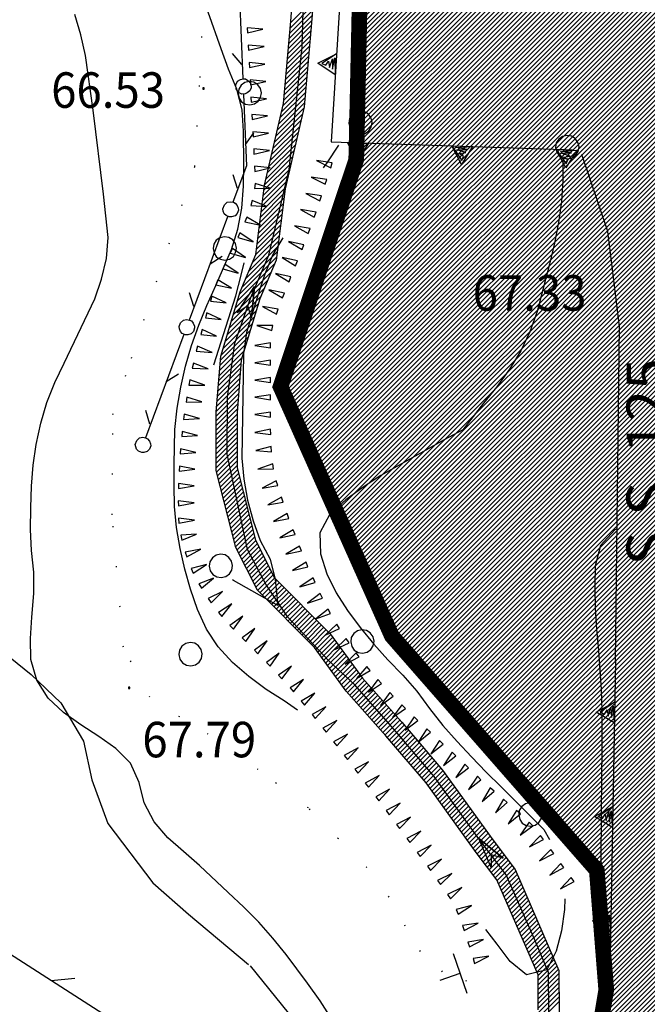
# Model space of a CAD drawing. Extents: x 1553457 to 1555065, y 4509945 to 4511628.
# Drawn here: x 1554593 to 1554653, y 4510734 to 4510828 of the extents above; entities that cross this region are included whole.
import ezdxf

# ---------------------------------------------------------------- set-up
doc = ezdxf.new("R2010")
doc.units = 0
doc.header["$LTSCALE"] = 15
doc.header["$MEASUREMENT"] = 0
for name, pattern in [('DASHDOT', [1, 0.5, -0.25, 0, -0.25]), ('DASHED', [0.75, 0.5, -0.25]), ('DOT', [0.25, 0, -0.25])]:
    doc.linetypes.add(name, pattern=pattern)
doc.layers.get('0').update_dxf_attribs({"linetype": 'CONTINUOUS'})
for name, color, linetype in [('ALBERO', 7, 'CONTINUOUS'), ('CURVA_INTERM', 7, 'CONTINUOUS'), ('DIVIS_COLTU', 7, 'CONTINUOUS'), ('FIUME', 7, 'CONTINUOUS'), ('MURO_A_SECCO', 7, 'CONTINUOUS'), ('MURO_SOSTEG', 7, 'CONTINUOUS'), ('PUNTO_QUOTA', 7, 'CONTINUOUS'), ('QUOTA', 7, 'CONTINUOUS'), ('RETE_METALL', 7, 'CONTINUOUS'), ('SENTIERO', 7, 'CONTINUOUS'), ('SIEPE', 7, 'CONTINUOUS'), ('SOMM_SCARPAT', 7, 'CONTINUOUS'), ('STRADA_ASFALT', 7, 'CONTINUOUS'), ('TOPONOMAS', 7, 'CONTINUOUS'), ('ZONA-B', 11, 'CONTINUOUS'), ('ZONA-IDROGRAFIA', 130, 'CONTINUOUS')]:
    doc.layers.add(name, color=color, linetype=linetype)
doc.styles.add('COMPLEX', font='COMPLEX', dxfattribs={"height": 0.2})

# ---------------------------------------------------------------- blocks, each defined once
blk = doc.blocks.new('ALBERO')
at = {"layer": 'ALBERO', "color": 3, "linetype": 'CONTINUOUS'}
blk.add_lwpolyline([(1.06, 0.53), (0.8, 0.89), (0.44, 1.13), (0, 1.19), (-0.42, 1.09), (-0.78, 0.85), (-1.02, 0.47), (-1.08, 0.05), (-0.98, -0.39), (-0.74, -0.75), (-0.36, -0.97), (0.06, -1.05), (0.5, -0.95), (0.86, -0.69), (1.08, -0.33), (1.16, 0.11)], close=True, dxfattribs=at)
blk = doc.blocks.new('PUNTO')
at = {"layer": 'PUNTO_QUOTA', "color": 2, "linetype": 'CONTINUOUS'}
blk.add_lwpolyline([(-0.06, -0.06), (0.06, -0.06), (0.06, 0.06), (-0.06, 0.06)], close=True, dxfattribs=at)
at = {"layer": 'PUNTO_QUOTA', "color": 1, "linetype": 'CONTINUOUS'}
blk.add_lwpolyline([(0, 0), (0, 0)], dxfattribs=at)
at = {"layer": 'PUNTO_QUOTA', "color": 2, "linetype": 'CONTINUOUS'}
blk.add_lwpolyline([(0, 0), (0, 0)], dxfattribs=at)
blk.add_lwpolyline([(0, 0), (0, 0)], dxfattribs=at)
blk = doc.blocks.new('*X69')
at = {"color": 0}
for p, q in [((1554619.03, 4510827.297), (1554621.213, 4510829.481)), ((1554619.073, 4510827.789), (1554621.252, 4510829.968)), ((1554618.943, 4510826.313), (1554621.137, 4510828.506)), ((1554618.986, 4510826.805), (1554621.175, 4510828.994)), ((1554618.857, 4510825.328), (1554621.058, 4510827.529)), ((1554618.9, 4510825.82), (1554621.099, 4510828.019)), ((1554618.77, 4510824.344), (1554620.971, 4510826.545)), ((1554618.814, 4510824.836), (1554621.014, 4510827.037)), ((1554618.684, 4510823.359), (1554620.885, 4510825.56)), ((1554618.727, 4510823.852), (1554620.928, 4510826.052)), ((1554618.598, 4510822.375), (1554620.799, 4510824.576)), ((1554618.641, 4510822.867), (1554620.842, 4510825.068)), ((1554618.511, 4510821.391), (1554620.712, 4510823.591)), ((1554618.555, 4510821.883), (1554620.755, 4510824.084)), ((1554618.468, 4510820.898), (1554620.669, 4510823.099)), ((1554618.354, 4510819.886), (1554620.583, 4510822.115)), ((1554618.425, 4510820.406), (1554620.626, 4510822.607)), ((1554618.082, 4510818.717), (1554620.496, 4510821.13)), ((1554618.218, 4510819.301), (1554620.539, 4510821.623)), ((1554617.811, 4510817.547), (1554620.41, 4510820.146)), ((1554617.947, 4510818.132), (1554620.453, 4510820.638)), ((1554617.539, 4510816.377), (1554620.213, 4510819.052)), ((1554617.675, 4510816.962), (1554620.349, 4510819.636)), ((1554617.403, 4510815.793), (1554620.078, 4510818.467)), ((1554617.132, 4510814.623), (1554619.806, 4510817.297)), ((1554617.268, 4510815.208), (1554619.942, 4510817.882)), ((1554616.86, 4510813.453), (1554619.534, 4510816.127)), ((1554616.996, 4510814.038), (1554619.67, 4510816.712)), ((1554616.724, 4510812.868), (1554619.399, 4510815.543)), ((1554616.519, 4510811.765), (1554619.127, 4510814.373)), ((1554616.588, 4510812.284), (1554619.263, 4510814.958)), ((1554616.455, 4510811.252), (1554618.991, 4510813.788)), ((1554616.326, 4510810.225), (1554618.719, 4510812.619)), ((1554616.391, 4510810.739), (1554618.855, 4510813.203)), ((1554616.198, 4510809.199), (1554618.502, 4510811.503)), ((1554616.262, 4510809.712), (1554618.584, 4510812.034)), ((1554616.07, 4510808.173), (1554618.373, 4510810.476)), ((1554616.134, 4510808.686), (1554618.438, 4510810.99)), ((1554615.941, 4510807.146), (1554618.245, 4510809.45)), ((1554616.006, 4510807.659), (1554618.309, 4510809.963)), ((1554615.877, 4510806.633), (1554618.181, 4510808.937)), ((1554615.749, 4510805.607), (1554618.052, 4510807.91)), ((1554615.813, 4510806.12), (1554618.117, 4510808.424)), ((1554615.09, 4510804.05), (1554617.924, 4510806.884)), ((1554615.42, 4510804.829), (1554617.988, 4510807.397)), ((1554614.431, 4510802.493), (1554617.796, 4510805.858)), ((1554614.761, 4510803.272), (1554617.86, 4510806.371)), ((1554614.159, 4510801.772), (1554617.732, 4510805.344)), ((1554613.77, 4510800.484), (1554617.208, 4510803.923)), ((1554613.964, 4510801.128), (1554617.538, 4510804.701)), ((1554613.575, 4510799.841), (1554616.879, 4510803.144)), ((1554613.38, 4510799.197), (1554616.549, 4510802.366)), ((1554613.186, 4510798.553), (1554616.22, 4510801.587)), ((1554612.796, 4510797.266), (1554615.792, 4510800.261)), ((1554612.991, 4510797.91), (1554615.986, 4510800.905)), ((1554612.602, 4510796.622), (1554615.597, 4510799.618)), ((1554612.342, 4510795.464), (1554615.208, 4510798.33)), ((1554612.407, 4510795.979), (1554615.402, 4510798.974)), ((1554612.302, 4510794.976), (1554615.013, 4510797.687)), ((1554612.223, 4510793.998), (1554614.624, 4510796.399)), ((1554612.262, 4510794.487), (1554614.818, 4510797.043)), ((1554612.183, 4510793.51), (1554614.429, 4510795.755)), ((1554612.104, 4510792.532), (1554614.287, 4510794.716)), ((1554612.143, 4510793.021), (1554614.327, 4510795.205)), ((1554612.024, 4510791.555), (1554614.208, 4510793.739)), ((1554612.064, 4510792.044), (1554614.248, 4510794.227)), ((1554611.945, 4510790.578), (1554614.129, 4510792.761)), ((1554611.985, 4510791.066), (1554614.169, 4510793.25)), ((1554611.943, 4510790.126), (1554614.089, 4510792.273)), ((1554611.943, 4510789.677), (1554614.05, 4510791.784)), ((1554611.943, 4510789.228), (1554614.01, 4510791.296)), ((1554611.943, 4510788.779), (1554613.97, 4510790.807)), ((1554611.943, 4510788.33), (1554613.943, 4510790.33)), ((1554611.943, 4510787.881), (1554613.943, 4510789.881)), ((1554611.943, 4510787.432), (1554613.943, 4510789.432)), ((1554611.943, 4510786.983), (1554613.943, 4510788.983)), ((1554611.943, 4510786.534), (1554613.943, 4510788.534)), ((1554611.943, 4510786.085), (1554613.943, 4510788.085)), ((1554611.943, 4510785.636), (1554613.943, 4510787.636)), ((1554611.943, 4510785.187), (1554613.943, 4510787.187)), ((1554611.98, 4510784.775), (1554613.943, 4510786.738)), ((1554612.071, 4510784.417), (1554613.943, 4510786.289)), ((1554612.162, 4510784.059), (1554613.943, 4510785.84)), ((1554612.253, 4510783.702), (1554613.943, 4510785.391)), ((1554612.344, 4510783.344), (1554613.989, 4510784.988)), ((1554612.436, 4510782.986), (1554614.08, 4510784.631)), ((1554612.527, 4510782.628), (1554614.172, 4510784.273)), ((1554612.618, 4510782.271), (1554614.263, 4510783.915)), ((1554612.709, 4510781.913), (1554614.354, 4510783.557)), ((1554612.801, 4510781.555), (1554614.445, 4510783.2)), ((1554612.892, 4510781.197), (1554614.537, 4510782.842)), ((1554612.983, 4510780.839), (1554614.628, 4510782.484)), ((1554613.074, 4510780.482), (1554614.719, 4510782.126)), ((1554613.166, 4510780.124), (1554614.81, 4510781.768)), ((1554613.257, 4510779.766), (1554614.901, 4510781.411)), ((1554613.348, 4510779.408), (1554614.993, 4510781.053)), ((1554613.439, 4510779.051), (1554615.084, 4510780.695)), ((1554613.531, 4510778.693), (1554615.175, 4510780.337)), ((1554613.622, 4510778.335), (1554615.266, 4510779.98)), ((1554613.713, 4510777.977), (1554615.358, 4510779.622)), ((1554613.804, 4510777.619), (1554615.449, 4510779.264)), ((1554613.944, 4510777.31), (1554615.54, 4510778.906)), ((1554614.095, 4510777.012), (1554615.631, 4510778.548)), ((1554614.246, 4510776.714), (1554615.734, 4510778.202)), ((1554614.396, 4510776.416), (1554615.885, 4510777.904)), ((1554614.547, 4510776.117), (1554616.036, 4510777.606)), ((1554614.698, 4510775.819), (1554616.187, 4510777.308)), ((1554614.849, 4510775.521), (1554616.337, 4510777.009)), ((1554615, 4510775.223), (1554616.488, 4510776.711)), ((1554615.151, 4510774.925), (1554616.639, 4510776.413)), ((1554615.302, 4510774.627), (1554616.79, 4510776.115)), ((1554615.452, 4510774.328), (1554616.941, 4510775.817)), ((1554615.603, 4510774.03), (1554617.092, 4510775.519)), ((1554615.754, 4510773.732), (1554617.242, 4510775.22)), ((1554615.91, 4510773.439), (1554617.393, 4510774.922)), ((1554616.134, 4510773.214), (1554617.548, 4510774.628)), ((1554616.358, 4510772.989), (1554617.773, 4510774.404)), ((1554616.583, 4510772.765), (1554617.997, 4510774.179)), ((1554616.807, 4510772.54), (1554618.221, 4510773.954)), ((1554617.031, 4510772.315), (1554618.445, 4510773.729)), ((1554617.255, 4510772.09), (1554618.669, 4510773.504)), ((1554617.479, 4510771.865), (1554618.894, 4510773.28)), ((1554617.704, 4510771.64), (1554619.118, 4510773.055)), ((1554617.928, 4510771.416), (1554619.342, 4510772.83)), ((1554618.152, 4510771.191), (1554619.566, 4510772.605)), ((1554618.376, 4510770.966), (1554619.79, 4510772.38)), ((1554618.6, 4510770.741), (1554620.015, 4510772.155)), ((1554618.825, 4510770.516), (1554620.239, 4510771.931)), ((1554619.049, 4510770.292), (1554620.463, 4510771.706)), ((1554619.273, 4510770.067), (1554620.687, 4510771.481)), ((1554619.497, 4510769.842), (1554620.911, 4510771.256)), ((1554619.721, 4510769.617), (1554621.136, 4510771.031)), ((1554619.946, 4510769.392), (1554621.36, 4510770.807)), ((1554620.17, 4510769.167), (1554621.584, 4510770.582)), ((1554620.394, 4510768.943), (1554621.808, 4510770.357)), ((1554620.618, 4510768.718), (1554622.032, 4510770.132)), ((1554620.842, 4510768.493), (1554622.257, 4510769.907)), ((1554621.067, 4510768.268), (1554622.481, 4510769.682)), ((1554621.291, 4510768.043), (1554622.705, 4510769.458)), ((1554621.489, 4510767.793), (1554622.921, 4510769.224)), ((1554621.678, 4510767.533), (1554623.11, 4510768.964)), ((1554621.867, 4510767.272), (1554623.299, 4510768.704)), ((1554622.056, 4510767.012), (1554623.488, 4510768.444)), ((1554622.245, 4510766.752), (1554623.677, 4510768.184)), ((1554622.434, 4510766.492), (1554623.866, 4510767.924)), ((1554622.623, 4510766.232), (1554624.054, 4510767.664)), ((1554622.812, 4510765.972), (1554624.243, 4510767.404)), ((1554623.001, 4510765.712), (1554624.432, 4510767.144)), ((1554623.189, 4510765.452), (1554624.621, 4510766.884)), ((1554623.378, 4510765.192), (1554624.81, 4510766.624)), ((1554623.567, 4510764.932), (1554624.999, 4510766.364)), ((1554623.756, 4510764.672), (1554625.188, 4510766.104)), ((1554623.945, 4510764.412), (1554625.377, 4510765.844)), ((1554624.134, 4510764.152), (1554625.566, 4510765.584)), ((1554624.323, 4510763.892), (1554625.755, 4510765.323)), ((1554624.526, 4510763.645), (1554625.944, 4510765.063)), ((1554624.737, 4510763.408), (1554626.154, 4510764.824)), ((1554624.948, 4510763.17), (1554626.365, 4510764.587)), ((1554625.16, 4510762.932), (1554626.576, 4510764.349)), ((1554625.371, 4510762.694), (1554626.788, 4510764.111)), ((1554625.582, 4510762.457), (1554626.999, 4510763.873)), ((1554625.794, 4510762.219), (1554627.21, 4510763.636)), ((1554626.005, 4510761.981), (1554627.422, 4510763.398)), ((1554626.216, 4510761.744), (1554627.633, 4510763.16)), ((1554626.428, 4510761.506), (1554627.844, 4510762.923)), ((1554626.639, 4510761.268), (1554628.056, 4510762.685)), ((1554626.85, 4510761.03), (1554628.267, 4510762.447)), ((1554627.061, 4510760.793), (1554628.478, 4510762.209)), ((1554627.273, 4510760.555), (1554628.689, 4510761.972)), ((1554627.484, 4510760.317), (1554628.901, 4510761.734)), ((1554627.695, 4510760.08), (1554629.112, 4510761.496)), ((1554627.907, 4510759.842), (1554629.323, 4510761.259)), ((1554628.118, 4510759.604), (1554629.535, 4510761.021)), ((1554628.327, 4510759.364), (1554629.745, 4510760.783)), ((1554628.534, 4510759.122), (1554629.952, 4510760.54)), ((1554628.74, 4510758.88), (1554630.159, 4510760.298)), ((1554628.947, 4510758.638), (1554630.366, 4510760.056)), ((1554629.154, 4510758.395), (1554630.573, 4510759.814)), ((1554629.361, 4510758.153), (1554630.78, 4510759.572)), ((1554629.568, 4510757.911), (1554630.987, 4510759.33)), ((1554629.775, 4510757.669), (1554631.193, 4510759.088)), ((1554629.982, 4510757.427), (1554631.4, 4510758.845)), ((1554630.189, 4510757.185), (1554631.607, 4510758.603)), ((1554630.395, 4510756.943), (1554631.814, 4510758.361)), ((1554630.602, 4510756.7), (1554632.021, 4510758.119)), ((1554630.809, 4510756.458), (1554632.228, 4510757.877)), ((1554631.016, 4510756.216), (1554632.435, 4510757.635)), ((1554631.223, 4510755.974), (1554632.641, 4510757.393)), ((1554631.43, 4510755.732), (1554632.848, 4510757.15)), ((1554631.637, 4510755.49), (1554633.055, 4510756.908)), ((1554631.844, 4510755.248), (1554633.262, 4510756.666)), ((1554632.05, 4510755.005), (1554633.469, 4510756.424)), ((1554632.239, 4510754.745), (1554633.672, 4510756.178)), ((1554632.427, 4510754.484), (1554633.86, 4510755.917)), ((1554632.615, 4510754.223), (1554634.048, 4510755.656)), ((1554632.803, 4510753.962), (1554634.236, 4510755.395)), ((1554632.991, 4510753.701), (1554634.424, 4510755.134)), ((1554633.179, 4510753.44), (1554634.612, 4510754.873)), ((1554633.367, 4510753.179), (1554634.8, 4510754.612)), ((1554633.555, 4510752.918), (1554634.988, 4510754.351)), ((1554633.743, 4510752.657), (1554635.176, 4510754.09)), ((1554633.931, 4510752.396), (1554635.364, 4510753.829)), ((1554634.119, 4510752.135), (1554635.552, 4510753.568)), ((1554634.307, 4510751.874), (1554635.74, 4510753.307)), ((1554634.495, 4510751.613), (1554635.928, 4510753.046)), ((1554634.683, 4510751.352), (1554636.116, 4510752.785)), ((1554634.871, 4510751.091), (1554636.304, 4510752.524)), ((1554635.059, 4510750.83), (1554636.492, 4510752.263)), ((1554635.247, 4510750.569), (1554636.68, 4510752.002)), ((1554635.435, 4510750.308), (1554636.868, 4510751.741)), ((1554635.623, 4510750.047), (1554637.056, 4510751.48)), ((1554635.811, 4510749.786), (1554637.244, 4510751.219)), ((1554635.999, 4510749.525), (1554637.432, 4510750.958)), ((1554636.187, 4510749.264), (1554637.62, 4510750.697)), ((1554636.375, 4510749.003), (1554637.808, 4510750.436)), ((1554636.563, 4510748.742), (1554637.996, 4510750.175)), ((1554636.752, 4510748.481), (1554638.184, 4510749.914)), ((1554636.942, 4510748.223), (1554638.372, 4510749.653)), ((1554637.135, 4510747.967), (1554638.563, 4510749.395)), ((1554637.328, 4510747.71), (1554638.756, 4510749.139)), ((1554637.521, 4510747.454), (1554638.949, 4510748.882)), ((1554637.714, 4510747.198), (1554639.142, 4510748.626)), ((1554637.907, 4510746.942), (1554639.335, 4510748.37)), ((1554638.1, 4510746.686), (1554639.528, 4510748.114)), ((1554638.292, 4510746.43), (1554639.721, 4510747.858)), ((1554638.485, 4510746.174), (1554639.914, 4510747.602)), ((1554638.678, 4510745.918), (1554640.106, 4510747.346)), ((1554638.862, 4510745.653), (1554640.299, 4510747.09)), ((1554638.998, 4510745.339), (1554640.492, 4510746.834)), ((1554639.133, 4510745.026), (1554640.654, 4510746.547)), ((1554639.269, 4510744.712), (1554640.79, 4510746.234)), ((1554639.405, 4510744.399), (1554640.926, 4510745.92)), ((1554639.54, 4510744.086), (1554641.061, 4510745.607)), ((1554639.676, 4510743.772), (1554641.197, 4510745.293)), ((1554639.811, 4510743.459), (1554641.332, 4510744.98)), ((1554639.947, 4510743.145), (1554641.468, 4510744.667)), ((1554640.083, 4510742.832), (1554641.604, 4510744.353)), ((1554640.218, 4510742.519), (1554641.739, 4510744.04)), ((1554640.354, 4510742.205), (1554641.875, 4510743.726)), ((1554640.49, 4510741.892), (1554642.011, 4510743.413)), ((1554640.625, 4510741.579), (1554642.146, 4510743.1)), ((1554640.761, 4510741.265), (1554642.282, 4510742.786)), ((1554640.896, 4510740.952), (1554642.417, 4510742.473)), ((1554641.032, 4510740.638), (1554642.553, 4510742.159)), ((1554641.168, 4510740.325), (1554642.689, 4510741.846)), ((1554641.303, 4510740.012), (1554642.824, 4510741.533)), ((1554641.439, 4510739.698), (1554642.96, 4510741.219)), ((1554641.574, 4510739.385), (1554643.095, 4510740.906)), ((1554641.71, 4510739.071), (1554643.231, 4510740.592)), ((1554641.846, 4510738.758), (1554643.367, 4510740.279)), ((1554641.981, 4510738.445), (1554643.502, 4510739.966)), ((1554642.117, 4510738.131), (1554643.638, 4510739.652)), ((1554642.253, 4510737.818), (1554643.774, 4510739.339)), ((1554642.388, 4510737.504), (1554643.909, 4510739.025)), ((1554642.524, 4510737.191), (1554644.045, 4510738.712)), ((1554642.659, 4510736.878), (1554644.18, 4510738.399)), ((1554642.772, 4510736.541), (1554644.316, 4510738.085)), ((1554642.775, 4510736.095), (1554644.452, 4510737.772)), ((1554642.779, 4510735.65), (1554644.587, 4510737.458)), ((1554642.782, 4510735.204), (1554644.723, 4510737.145)), ((1554642.785, 4510734.758), (1554644.771, 4510736.744)), ((1554642.788, 4510734.312), (1554644.774, 4510736.298)), ((1554642.695, 4510732.872), (1554644.784, 4510734.961)), ((1554642.792, 4510733.867), (1554644.777, 4510735.852)), ((1554642.795, 4510733.421), (1554644.78, 4510735.406)), ((1554642.367, 4510731.646), (1554644.79, 4510734.069)), ((1554642.531, 4510732.259), (1554644.787, 4510734.515))]:
    blk.add_line(p, q, dxfattribs=at)

msp = doc.modelspace()

# ---------------------------------------------------------------- hatches: boundary and pattern name
at = {"layer": 'ZONA-B'}
h = msp.add_hatch(dxfattribs=at)
h.set_pattern_fill('ANSI31', color=256, scale=2.5, style=0)
h.set_pattern_definition([(45, (0, 0), (-0.22097086912, 0.22097086912), [])])
h.paths.add_polyline_path([(1554492.01, 4510628.671), (1554464.16, 4510628.737), (1554451.694, 4510570.059), (1554550.259, 4510511.231), (1554512.872, 4510123.679), (1554543.093, 4509997.354), (1554613.479, 4510017.817), (1554630.458, 4509965.323), (1554674.552, 4509980.634), (1554638.483, 4510127.882), (1554682.756, 4510437.085), (1554719.452, 4510675.408), (1554703.182, 4511006.787), (1554647.741, 4511015.558), (1554648.354, 4511104.634), (1554651.206, 4511144.525), (1554668.05, 4511201.754), (1554664.152, 4511234.864), (1554654.058, 4511251.85), (1554588.462, 4511220.507), (1554578.005, 4511211.959), (1554571.35, 4511192.963), (1554570.399, 4511167.319), (1554573.251, 4511146.424), (1554578.955, 4511132.178), (1554584.659, 4511112.232), (1554582.758, 4511083.739), (1554582.76, 4511067.116), (1554599.328, 4511020.373), (1554612.229, 4510969.765), (1554618.962, 4510945.568), (1554616.403, 4510908.053), (1554626.641, 4510873.947), (1554625.361, 4510814.689), (1554618.109, 4510792.947), (1554628.774, 4510769.073), (1554648.402, 4510746.64), (1554649.305, 4510735.17), (1554645.672, 4510713.394), (1554602.341, 4510692.953), (1554569.494, 4510657.995), (1554543.799, 4510643.015), (1554518.81, 4510627.697)])

# ---------------------------------------------------------------- linework, layer by layer
at = {"layer": 'CURVA_INTERM', "color": 1, "linetype": 'CONTINUOUS'}
for points in [[(1554618.64, 4510738.56), (1554617.36, 4510740.14), (1554616.03, 4510741.65), (1554614.58, 4510743.11), (1554613.08, 4510744.5), (1554610.36, 4510747.1), (1554608.8, 4510748.42), (1554607.3, 4510749.75), (1554605.99, 4510751.27), (1554605.05, 4510753.1), (1554604.57, 4510755.05), (1554603.75, 4510756.88), (1554602.32, 4510758.28), (1554600.69, 4510759.46), (1554598.97, 4510760.56), (1554597.32, 4510761.75), (1554595.86, 4510763.13), (1554594.77, 4510764.85), (1554594.2, 4510766.83), (1554594.16, 4510768.84), (1554594.3, 4510770.87), (1554594.49, 4510773.15), (1554594.49, 4510775.19), (1554594.25, 4510777.25), (1554594.16, 4510779.28), (1554594.18, 4510781.35), (1554594.27, 4510783.43), (1554594.42, 4510785.43), (1554594.7, 4510787.42), (1554595.16, 4510789.45), (1554595.73, 4510791.44), (1554596.48, 4510793.34), (1554597.4, 4510795.19), (1554600.31, 4510801.35), (1554600.95, 4510803.25), (1554601.43, 4510805.23), (1554601.59, 4510807.24), (1554601.39, 4510809.32), (1554601.14, 4510811.4), (1554600.16, 4510819.44), (1554599.42, 4510824.66), (1554598.98, 4510826.64), (1554598.41, 4510828.61)], [(1554619.74, 4510761.96), (1554618.45, 4510762.85), (1554616.73, 4510763.96), (1554615.06, 4510765.18), (1554613.5, 4510766.54), (1554612.14, 4510768.04), (1554611.01, 4510769.74), (1554610.17, 4510771.62), (1554609.49, 4510773.55), (1554608.94, 4510775.48), (1554608.49, 4510777.46), (1554608.16, 4510779.45), (1554607.96, 4510781.46), (1554607.91, 4510783.48), (1554607.91, 4510785.5), (1554607.99, 4510788.85), (1554608.2, 4510790.9), (1554608.55, 4510792.91), (1554609, 4510794.91), (1554609.59, 4510796.89), (1554610.29, 4510798.85), (1554611.04, 4510800.73), (1554611.91, 4510802.63), (1554613.41, 4510806.09), (1554614.01, 4510808.03), (1554614.4, 4510810.06), (1554614.57, 4510812.14), (1554614.59, 4510814.2), (1554614.56, 4510817.42), (1554614.43, 4510819.46), (1554613.91, 4510821.43), (1554613.14, 4510823.35), (1554612.42, 4510825.3), (1554611.18, 4510828.82)], [(1554623.66, 4510816.08), (1554622.53, 4510814.38), (1554622.19, 4510813.92)], [(1554645.14, 4510814.77), (1554645.16, 4510812.71), (1554645.02, 4510810.7), (1554644.73, 4510808.68), (1554644.34, 4510806.68), (1554643.86, 4510804.68), (1554642.69, 4510800.14), (1554642, 4510798.21), (1554641.11, 4510796.38), (1554640.05, 4510794.62), (1554638.84, 4510792.94), (1554637.55, 4510791.36), (1554635.56, 4510788.81), (1554633.78, 4510787.85), (1554627.73, 4510784.43), (1554626.02, 4510783.33), (1554624.36, 4510782.11), (1554622.84, 4510780.74), (1554621.86, 4510778.95), (1554621.93, 4510776.93), (1554622.53, 4510775.02), (1554623.43, 4510773.22), (1554624.52, 4510771.5), (1554625.75, 4510769.89), (1554627.05, 4510768.3), (1554628.39, 4510766.79), (1554629.82, 4510765.31), (1554631.17, 4510763.79), (1554632.37, 4510762.12), (1554633.66, 4510760.5), (1554635.02, 4510758.96), (1554636.39, 4510757.5), (1554637.8, 4510756.04), (1554639.25, 4510754.64), (1554643.32, 4510750.53), (1554643.86, 4510749.59)], [(1554618.32, 4510807.21), (1554617.37, 4510805.6), (1554616.59, 4510803.72), (1554615.96, 4510801.8), (1554614.84, 4510798.13), (1554614.57, 4510796.13), (1554614.52, 4510794.11), (1554614.39, 4510786.09), (1554614.59, 4510784.08), (1554614.95, 4510782.07), (1554615.48, 4510780.09), (1554616.17, 4510778.21), (1554617.11, 4510776.43), (1554617.59, 4510774.48), (1554617.86, 4510771.99), (1554613.61, 4510774.39), (1554613.51, 4510774.46)], [(1554611.71, 4510795.05), (1554613.82, 4510801.65), (1554614.35, 4510803.62), (1554614.61, 4510804.82)], [(1554650.35, 4510779.38), (1554650.14, 4510779.25), (1554648.77, 4510777.75), (1554648.25, 4510775.8), (1554648.22, 4510773.77), (1554648.24, 4510771.75), (1554648.36, 4510769.71), (1554648.55, 4510767.68), (1554648.82, 4510763.96), (1554648.89, 4510761.89), (1554648.89, 4510759.83), (1554648.89, 4510757.82), (1554648.86, 4510755.81), (1554648.8, 4510747.72), (1554648.88, 4510745.72), (1554649.16, 4510737.72), (1554649.14, 4510735.66), (1554648.98, 4510733.66), (1554648.7, 4510731.63), (1554648.37, 4510729.59), (1554647.47, 4510724.62), (1554646.84, 4510722.7), (1554645.84, 4510720.91), (1554645.15, 4510719.87)], [(1554645.33, 4510743.9), (1554645.32, 4510742.86), (1554645.02, 4510740.84), (1554644.51, 4510738.89), (1554643.61, 4510737.09), (1554641.66, 4510736.62), (1554640.11, 4510737.91), (1554638.86, 4510739.57), (1554637.78, 4510740.97)], [(1554623.01, 4510732.38), (1554621.89, 4510734.13), (1554620.68, 4510735.82), (1554618.64, 4510738.56)]]:
    msp.add_lwpolyline(points, dxfattribs=at)
at = {"layer": 'DIVIS_COLTU', "linetype": 'DOT'}
msp.add_lwpolyline([(1554635.95, 4510736.02), (1554633.63, 4510736.92), (1554631.5, 4510738.85), (1554630.05, 4510741.28), (1554628.5, 4510744.06), (1554626.38, 4510746.89), (1554623.64, 4510749.68), (1554620.78, 4510752.6), (1554615.98, 4510756.27), (1554613.77, 4510757.91), (1554611.19, 4510759.66), (1554608.46, 4510761.32), (1554605.59, 4510763.2), (1554603.06, 4510767.99), (1554601.98, 4510780.68), (1554602.06, 4510790.3), (1554603.82, 4510795.67), (1554609.9, 4510814.02), (1554610.4, 4510822.55), (1554610.73, 4510830.41), (1554608.46, 4510853.14), (1554605.16, 4510859.38), (1554602.95, 4510863.58), (1554600.88, 4510872.24)], dxfattribs=at)
at = {"layer": 'FIUME', "color": 5, "linetype": 'CONTINUOUS'}
for points in [[(1554643.8, 4510733.12), (1554643.77, 4510736.83), (1554642.43, 4510740.04), (1554639.71, 4510746.21), (1554637.02, 4510749.78), (1554632.84, 4510755.62), (1554628.96, 4510760.16), (1554625.18, 4510764.42), (1554622.74, 4510766.7), (1554618.81, 4510770.87), (1554616.71, 4510774.05), (1554614.96, 4510777.36), (1554613.01, 4510786.49), (1554613.02, 4510791.94), (1554613.73, 4510797.13), (1554615.25, 4510801.5), (1554617, 4510805.54), (1554618.94, 4510813.75), (1554620.19, 4510825.47), (1554620.45, 4510834.8)], [(1554615.34, 4510799.55), (1554615.61, 4510802.53), (1554615.34, 4510799.55), (1554614.98, 4510800.68), (1554613.96, 4510800.03), (1554615.61, 4510802.53)], [(1554639.44, 4510747.78), (1554637.11, 4510749.66), (1554639.44, 4510747.78), (1554638.29, 4510748.11), (1554638.27, 4510746.91), (1554637.11, 4510749.66)]]:
    msp.add_lwpolyline(points, dxfattribs=at)
at = {"layer": 'MURO_A_SECCO', "linetype": 'CONTINUOUS'}
for p, q in [((1554634.66, 4510738.66), (1554635.95, 4510734.87)), ((1554633.41, 4510736.12), (1554635.31, 4510736.77))]:
    msp.add_line(p, q, dxfattribs=at)
at = {"layer": 'MURO_SOSTEG', "linetype": 'CONTINUOUS'}
for points in [[(1554623.71, 4510828.82), (1554622.96, 4510816.4), (1554646.19, 4510815.62)], [(1554650.18, 4510766.74), (1554649.64, 4510736.65), (1554649.04, 4510729.43), (1554647.07, 4510717.32)]]:
    msp.add_lwpolyline(points, dxfattribs=at)
for points in [[(1554623.35, 4510822.83), (1554621.67, 4510823.93), (1554623.47, 4510824.83), (1554622.05, 4510823.91), (1554622.44, 4510823.73), (1554622.71, 4510824.13), (1554622.79, 4510823.51), (1554623.08, 4510824.35), (1554623.1, 4510823.35), (1554623.31, 4510824.44)], [(1554626.52, 4510816.28), (1554625.46, 4510814.58), (1554624.52, 4510816.35), (1554625.47, 4510814.95), (1554625.64, 4510815.35), (1554625.23, 4510815.6), (1554625.86, 4510815.7), (1554625, 4510815.97), (1554626.01, 4510816.02), (1554624.91, 4510816.19)], [(1554636.51, 4510815.95), (1554635.45, 4510814.24), (1554634.51, 4510816.01), (1554635.46, 4510814.62), (1554635.64, 4510815.01), (1554635.23, 4510815.27), (1554635.85, 4510815.37), (1554635, 4510815.64), (1554636, 4510815.68), (1554634.91, 4510815.86)], [(1554646.5, 4510815.61), (1554645.45, 4510813.9), (1554644.51, 4510815.68), (1554645.46, 4510814.28), (1554645.63, 4510814.68), (1554645.22, 4510814.93), (1554645.84, 4510815.03), (1554644.99, 4510815.3), (1554645.99, 4510815.35), (1554644.9, 4510815.52)], [(1554650.07, 4510760.74), (1554648.35, 4510761.77), (1554650.11, 4510762.74), (1554648.73, 4510761.77), (1554649.13, 4510761.6), (1554649.38, 4510762.01), (1554649.48, 4510761.39), (1554649.74, 4510762.25), (1554649.8, 4510761.25), (1554649.96, 4510762.34)], [(1554649.89, 4510750.74), (1554648.17, 4510751.77), (1554649.93, 4510752.74), (1554648.55, 4510751.77), (1554648.95, 4510751.6), (1554649.2, 4510752.02), (1554649.3, 4510751.39), (1554649.56, 4510752.25), (1554649.62, 4510751.25), (1554649.78, 4510752.34)], [(1554649.71, 4510740.74), (1554647.99, 4510741.78), (1554649.75, 4510742.74), (1554648.37, 4510741.77), (1554648.77, 4510741.6), (1554649.02, 4510742.02), (1554649.13, 4510741.39), (1554649.38, 4510742.25), (1554649.44, 4510741.25), (1554649.6, 4510742.35)]]:
    msp.add_lwpolyline(points, close=True, dxfattribs=at)
at = {"layer": 'RETE_METALL', "color": 3, "linetype": 'CONTINUOUS'}
msp.add_line((1554598.4, 4510736.26), (1554596.13, 4510736.05), dxfattribs=at)
msp.add_lwpolyline([(1554628.09, 4510715.5), (1554581.75, 4510745.3), (1554543.33, 4510767.22), (1554492.92, 4510795.66)], dxfattribs=at)
at = {"layer": 'SENTIERO', "color": 50, "linetype": 'DASHDOT'}
msp.add_lwpolyline([(1554591.54, 4510767.57), (1554594.24, 4510765.37), (1554597.08, 4510762.68), (1554599.25, 4510758.99), (1554600.04, 4510755.3), (1554601.57, 4510751.11), (1554605.89, 4510745.43), (1554609.28, 4510742.43), (1554615.19, 4510737.49), (1554618.83, 4510732.97)], dxfattribs=at)
at = {"layer": 'SIEPE', "color": 3, "linetype": 'CONTINUOUS'}
for p, q in [((1554614.06, 4510832.97), (1554614.5, 4510822.42)), ((1554613.47, 4510824.86), (1554614.36, 4510823.82)), ((1554614.75, 4510816.15), (1554615.55, 4510817.26)), ((1554613.55, 4510813.26), (1554613.96, 4510811.96)), ((1554613.03, 4510809.23), (1554609.35, 4510799.33)), ((1554611.36, 4510804.73), (1554612.52, 4510805.45)), ((1554609.36, 4510801.98), (1554609.77, 4510800.67)), ((1554608.84, 4510797.95), (1554605.16, 4510788.05)), ((1554607.16, 4510793.45), (1554608.33, 4510794.17)), ((1554605.16, 4510790.69), (1554605.57, 4510789.39))]:
    msp.add_line(p, q, dxfattribs=at)
for points in [[(1554614.54, 4510822.42), (1554614.74, 4510822.43), (1554614.98, 4510822.28), (1554615.19, 4510822.09), (1554615.28, 4510821.93), (1554615.29, 4510821.57), (1554615.18, 4510821.29), (1554614.91, 4510821.08), (1554614.71, 4510820.99), (1554614.4, 4510820.98), (1554614.15, 4510821.09), (1554613.98, 4510821.28), (1554613.85, 4510821.47), (1554613.84, 4510821.87), (1554613.98, 4510822.2), (1554614.26, 4510822.37), (1554614.54, 4510822.42)], [(1554614.56, 4510820.94), (1554614.84, 4510814.09), (1554613.55, 4510810.62)], [(1554613.59, 4510810.61), (1554613.77, 4510810.54), (1554613.94, 4510810.3), (1554614.06, 4510810.05), (1554614.08, 4510809.87), (1554613.96, 4510809.53), (1554613.75, 4510809.31), (1554613.41, 4510809.22), (1554613.2, 4510809.21), (1554612.9, 4510809.33), (1554612.71, 4510809.52), (1554612.63, 4510809.77), (1554612.59, 4510809.99), (1554612.73, 4510810.37), (1554612.99, 4510810.61), (1554613.31, 4510810.67), (1554613.59, 4510810.61)], [(1554609.39, 4510799.32), (1554609.58, 4510799.25), (1554609.75, 4510799.02), (1554609.87, 4510798.76), (1554609.88, 4510798.58), (1554609.76, 4510798.25), (1554609.55, 4510798.02), (1554609.22, 4510797.93), (1554609, 4510797.93), (1554608.7, 4510798.04), (1554608.52, 4510798.24), (1554608.44, 4510798.48), (1554608.4, 4510798.71), (1554608.53, 4510799.08), (1554608.8, 4510799.33), (1554609.11, 4510799.38), (1554609.39, 4510799.32)], [(1554605.19, 4510788.04), (1554605.38, 4510787.97), (1554605.55, 4510787.73), (1554605.67, 4510787.48), (1554605.69, 4510787.3), (1554605.56, 4510786.96), (1554605.35, 4510786.74), (1554605.02, 4510786.65), (1554604.81, 4510786.64), (1554604.51, 4510786.76), (1554604.32, 4510786.95), (1554604.24, 4510787.2), (1554604.2, 4510787.42), (1554604.34, 4510787.8), (1554604.6, 4510788.04), (1554604.92, 4510788.1), (1554605.19, 4510788.04)]]:
    msp.add_lwpolyline(points, dxfattribs=at)
at = {"layer": 'SOMM_SCARPAT', "color": 1, "linetype": 'CONTINUOUS'}
for points in [[(1554614.94, 4510826.83), (1554616.41, 4510827.19), (1554614.9, 4510827.32), (1554614.94, 4510826.83)], [(1554615.05, 4510825.17), (1554616.53, 4510825.54), (1554615.02, 4510825.66), (1554615.05, 4510825.17)], [(1554615.13, 4510823.52), (1554616.62, 4510823.85), (1554615.11, 4510824.01), (1554615.13, 4510823.52)], [(1554615.22, 4510821.86), (1554616.7, 4510822.19), (1554615.19, 4510822.35), (1554615.22, 4510821.86)], [(1554615.3, 4510820.2), (1554616.78, 4510820.53), (1554615.27, 4510820.69), (1554615.3, 4510820.2)], [(1554615.39, 4510818.54), (1554616.87, 4510818.88), (1554615.36, 4510819.03), (1554615.39, 4510818.54)], [(1554615.48, 4510816.89), (1554616.96, 4510817.23), (1554615.45, 4510817.37), (1554615.48, 4510816.89)], [(1554615.56, 4510815.23), (1554617.05, 4510815.56), (1554615.54, 4510815.72), (1554615.56, 4510815.23)], [(1554623.07, 4510814.38), (1554621.57, 4510814.6), (1554622.92, 4510813.91), (1554623.07, 4510814.38)], [(1554615.64, 4510813.57), (1554617.13, 4510813.9), (1554615.62, 4510814.06), (1554615.64, 4510813.57)], [(1554615.6, 4510811.92), (1554617.12, 4510811.96), (1554615.67, 4510812.4), (1554615.6, 4510811.92)], [(1554622.55, 4510812.8), (1554621.04, 4510813.03), (1554622.4, 4510812.34), (1554622.55, 4510812.8)], [(1554622.03, 4510811.23), (1554620.52, 4510811.45), (1554621.88, 4510810.76), (1554622.03, 4510811.23)], [(1554615.27, 4510810.3), (1554616.79, 4510810.2), (1554615.39, 4510810.77), (1554615.27, 4510810.3)], [(1554621.51, 4510809.65), (1554620.01, 4510809.92), (1554621.34, 4510809.19), (1554621.51, 4510809.65)], [(1554614.7, 4510808.74), (1554616.2, 4510808.43), (1554614.89, 4510809.2), (1554614.7, 4510808.74)], [(1554614.01, 4510807.24), (1554615.48, 4510806.82), (1554614.22, 4510807.68), (1554614.01, 4510807.24)], [(1554620.94, 4510808.09), (1554619.44, 4510808.36), (1554620.77, 4510807.63), (1554620.94, 4510808.09)], [(1554620.35, 4510806.54), (1554618.86, 4510806.85), (1554620.17, 4510806.08), (1554620.35, 4510806.54)], [(1554613.29, 4510805.74), (1554614.76, 4510805.32), (1554613.51, 4510806.18), (1554613.29, 4510805.74)], [(1554619.74, 4510805), (1554618.25, 4510805.32), (1554619.55, 4510804.54), (1554619.74, 4510805)], [(1554612.58, 4510804.24), (1554614.04, 4510803.83), (1554612.79, 4510804.68), (1554612.58, 4510804.24)], [(1554619.11, 4510803.46), (1554617.62, 4510803.78), (1554618.93, 4510803), (1554619.11, 4510803.46)], [(1554611.92, 4510802.72), (1554613.41, 4510802.4), (1554612.1, 4510803.17), (1554611.92, 4510802.72)], [(1554618.49, 4510801.92), (1554617, 4510802.24), (1554618.31, 4510801.46), (1554618.49, 4510801.92)], [(1554611.39, 4510801.14), (1554612.9, 4510800.97), (1554611.53, 4510801.61), (1554611.39, 4510801.14)], [(1554610.92, 4510799.55), (1554612.43, 4510799.37), (1554611.06, 4510800.02), (1554610.92, 4510799.55)], [(1554617.89, 4510800.37), (1554616.39, 4510800.64), (1554617.72, 4510799.91), (1554617.89, 4510800.37)], [(1554610.47, 4510797.95), (1554611.98, 4510797.79), (1554610.6, 4510798.42), (1554610.47, 4510797.95)], [(1554617.37, 4510798.8), (1554615.85, 4510798.82), (1554617.28, 4510798.32), (1554617.37, 4510798.8)], [(1554610.03, 4510796.35), (1554611.55, 4510796.23), (1554610.15, 4510796.82), (1554610.03, 4510796.35)], [(1554617.14, 4510797.16), (1554615.64, 4510796.89), (1554617.14, 4510796.67), (1554617.14, 4510797.16)], [(1554617.15, 4510795.5), (1554615.65, 4510795.23), (1554617.15, 4510795.01), (1554617.15, 4510795.5)], [(1554609.65, 4510794.73), (1554611.17, 4510794.66), (1554609.76, 4510795.21), (1554609.65, 4510794.73)], [(1554609.33, 4510793.1), (1554610.85, 4510793.08), (1554609.42, 4510793.59), (1554609.33, 4510793.1)], [(1554617.16, 4510793.84), (1554615.66, 4510793.57), (1554617.16, 4510793.35), (1554617.16, 4510793.84)], [(1554609.06, 4510791.47), (1554610.58, 4510791.5), (1554609.13, 4510791.95), (1554609.06, 4510791.47)], [(1554617.15, 4510792.18), (1554615.65, 4510791.93), (1554617.15, 4510791.69), (1554617.15, 4510792.18)], [(1554608.83, 4510789.82), (1554610.35, 4510789.9), (1554608.89, 4510790.31), (1554608.83, 4510789.82)], [(1554617.14, 4510790.52), (1554615.64, 4510790.27), (1554617.14, 4510790.03), (1554617.14, 4510790.52)], [(1554617.15, 4510788.87), (1554615.66, 4510788.56), (1554617.17, 4510788.38), (1554617.15, 4510788.87)], [(1554608.64, 4510788.17), (1554610.16, 4510788.29), (1554608.69, 4510788.66), (1554608.64, 4510788.17)], [(1554608.49, 4510786.52), (1554610.01, 4510786.64), (1554608.53, 4510787), (1554608.49, 4510786.52)], [(1554617.22, 4510787.21), (1554615.74, 4510786.84), (1554617.25, 4510786.72), (1554617.22, 4510787.21)], [(1554608.39, 4510784.86), (1554609.9, 4510785.04), (1554608.42, 4510785.35), (1554608.39, 4510784.86)], [(1554617.36, 4510785.56), (1554615.92, 4510785.06), (1554617.44, 4510785.07), (1554617.36, 4510785.56)], [(1554608.33, 4510783.2), (1554609.84, 4510783.44), (1554608.34, 4510783.69), (1554608.33, 4510783.2)], [(1554617.69, 4510783.94), (1554616.34, 4510783.24), (1554617.84, 4510783.47), (1554617.69, 4510783.94)], [(1554618.21, 4510782.36), (1554616.88, 4510781.62), (1554618.37, 4510781.9), (1554618.21, 4510782.36)], [(1554608.33, 4510781.54), (1554609.83, 4510781.83), (1554608.32, 4510782.03), (1554608.33, 4510781.54)], [(1554608.36, 4510779.88), (1554609.86, 4510780.17), (1554608.35, 4510780.37), (1554608.36, 4510779.88)], [(1554618.76, 4510780.79), (1554617.43, 4510780.05), (1554618.92, 4510780.33), (1554618.76, 4510780.79)], [(1554608.65, 4510778.24), (1554610.06, 4510778.82), (1554608.55, 4510778.72), (1554608.65, 4510778.24)], [(1554619.33, 4510779.24), (1554618.03, 4510778.46), (1554619.51, 4510778.78), (1554619.33, 4510779.24)], [(1554609.13, 4510776.65), (1554610.47, 4510777.38), (1554608.97, 4510777.11), (1554609.13, 4510776.65)], [(1554619.93, 4510777.69), (1554618.62, 4510776.91), (1554620.11, 4510777.23), (1554619.93, 4510777.69)], [(1554609.74, 4510775.1), (1554611.02, 4510775.92), (1554609.55, 4510775.55), (1554609.74, 4510775.1)], [(1554620.55, 4510776.15), (1554619.27, 4510775.33), (1554620.74, 4510775.7), (1554620.55, 4510776.15)], [(1554610.53, 4510773.64), (1554611.7, 4510774.62), (1554610.29, 4510774.06), (1554610.53, 4510773.64)], [(1554621.22, 4510774.63), (1554619.96, 4510773.78), (1554621.42, 4510774.18), (1554621.22, 4510774.63)], [(1554611.45, 4510772.26), (1554612.54, 4510773.32), (1554611.17, 4510772.66), (1554611.45, 4510772.26)], [(1554621.92, 4510773.13), (1554620.69, 4510772.23), (1554622.14, 4510772.69), (1554621.92, 4510773.13)], [(1554612.49, 4510770.95), (1554613.44, 4510772.14), (1554612.16, 4510771.32), (1554612.49, 4510770.95)], [(1554613.61, 4510769.73), (1554614.49, 4510770.97), (1554613.26, 4510770.08), (1554613.61, 4510769.73)], [(1554622.67, 4510771.65), (1554621.48, 4510770.7), (1554622.9, 4510771.22), (1554622.67, 4510771.65)], [(1554623.49, 4510770.21), (1554622.38, 4510769.16), (1554623.76, 4510769.8), (1554623.49, 4510770.21)], [(1554614.77, 4510768.55), (1554615.66, 4510769.79), (1554614.43, 4510768.9), (1554614.77, 4510768.55)], [(1554615.94, 4510767.37), (1554616.83, 4510768.61), (1554615.6, 4510767.72), (1554615.94, 4510767.37)], [(1554624.4, 4510768.82), (1554623.3, 4510767.78), (1554624.67, 4510768.41), (1554624.4, 4510768.82)], [(1554617.11, 4510766.19), (1554617.99, 4510767.43), (1554616.77, 4510766.54), (1554617.11, 4510766.19)], [(1554625.36, 4510767.47), (1554624.31, 4510766.37), (1554625.65, 4510767.07), (1554625.36, 4510767.47)], [(1554618.24, 4510764.98), (1554619.16, 4510766.19), (1554617.91, 4510765.33), (1554618.24, 4510764.98)], [(1554626.37, 4510766.16), (1554625.4, 4510764.99), (1554626.69, 4510765.78), (1554626.37, 4510766.16)], [(1554619.34, 4510763.73), (1554620.3, 4510764.91), (1554619.02, 4510764.1), (1554619.34, 4510763.73)], [(1554627.44, 4510764.89), (1554626.52, 4510763.68), (1554627.78, 4510764.53), (1554627.44, 4510764.89)], [(1554620.39, 4510762.45), (1554621.4, 4510763.59), (1554620.08, 4510762.83), (1554620.39, 4510762.45)], [(1554628.57, 4510763.67), (1554627.68, 4510762.43), (1554628.91, 4510763.32), (1554628.57, 4510763.67)], [(1554621.43, 4510761.16), (1554622.44, 4510762.3), (1554621.13, 4510761.54), (1554621.43, 4510761.16)], [(1554629.73, 4510762.48), (1554628.84, 4510761.25), (1554630.07, 4510762.13), (1554629.73, 4510762.48)], [(1554622.47, 4510759.86), (1554623.49, 4510760.99), (1554622.16, 4510760.24), (1554622.47, 4510759.86)], [(1554630.91, 4510761.32), (1554630.06, 4510760.06), (1554631.27, 4510760.98), (1554630.91, 4510761.32)], [(1554623.49, 4510758.55), (1554624.51, 4510759.68), (1554623.19, 4510758.94), (1554623.49, 4510758.55)], [(1554632.13, 4510760.19), (1554631.3, 4510758.91), (1554632.48, 4510759.85), (1554632.13, 4510760.19)], [(1554633.34, 4510759.06), (1554632.51, 4510757.78), (1554633.7, 4510758.72), (1554633.34, 4510759.06)], [(1554624.51, 4510757.24), (1554625.54, 4510758.35), (1554624.21, 4510757.63), (1554624.51, 4510757.24)], [(1554634.56, 4510757.93), (1554633.71, 4510756.66), (1554634.91, 4510757.59), (1554634.56, 4510757.93)], [(1554625.51, 4510755.92), (1554626.55, 4510757.03), (1554625.22, 4510756.31), (1554625.51, 4510755.92)], [(1554635.76, 4510756.78), (1554634.91, 4510755.51), (1554636.11, 4510756.44), (1554635.76, 4510756.78)], [(1554626.52, 4510754.6), (1554627.55, 4510755.71), (1554626.22, 4510754.99), (1554626.52, 4510754.6)], [(1554636.96, 4510755.63), (1554636.11, 4510754.37), (1554637.31, 4510755.29), (1554636.96, 4510755.63)], [(1554627.52, 4510753.28), (1554628.56, 4510754.39), (1554627.23, 4510753.67), (1554627.52, 4510753.28)], [(1554638.19, 4510754.53), (1554637.41, 4510753.22), (1554638.56, 4510754.21), (1554638.19, 4510754.53)], [(1554628.52, 4510751.95), (1554629.57, 4510753.06), (1554628.23, 4510752.35), (1554628.52, 4510751.95)], [(1554639.45, 4510753.45), (1554638.69, 4510752.14), (1554639.83, 4510753.13), (1554639.45, 4510753.45)], [(1554640.71, 4510752.36), (1554639.91, 4510751.07), (1554641.08, 4510752.04), (1554640.71, 4510752.36)], [(1554629.52, 4510750.62), (1554630.56, 4510751.72), (1554629.22, 4510751.01), (1554629.52, 4510750.62)], [(1554641.93, 4510751.23), (1554641.06, 4510749.98), (1554642.28, 4510750.89), (1554641.93, 4510751.23)], [(1554630.5, 4510749.29), (1554631.56, 4510750.39), (1554630.21, 4510749.68), (1554630.5, 4510749.29)], [(1554643.01, 4510749.97), (1554641.95, 4510748.87), (1554643.3, 4510749.57), (1554643.01, 4510749.97)], [(1554631.49, 4510747.95), (1554632.54, 4510749.05), (1554631.2, 4510748.35), (1554631.49, 4510747.95)], [(1554643.99, 4510748.63), (1554642.92, 4510747.54), (1554644.28, 4510748.23), (1554643.99, 4510748.63)], [(1554632.47, 4510746.61), (1554633.53, 4510747.71), (1554632.18, 4510747.01), (1554632.47, 4510746.61)], [(1554644.95, 4510747.28), (1554643.91, 4510746.17), (1554645.25, 4510746.89), (1554644.95, 4510747.28)], [(1554633.43, 4510745.26), (1554634.52, 4510746.33), (1554633.15, 4510745.66), (1554633.43, 4510745.26)], [(1554645.95, 4510745.95), (1554644.91, 4510744.84), (1554646.25, 4510745.56), (1554645.95, 4510745.95)], [(1554634.38, 4510743.9), (1554635.47, 4510744.97), (1554634.1, 4510744.3), (1554634.38, 4510743.9)], [(1554635.13, 4510742.43), (1554636.41, 4510743.25), (1554634.94, 4510742.88), (1554635.13, 4510742.43)], [(1554635.7, 4510740.87), (1554637.05, 4510741.58), (1554635.55, 4510741.34), (1554635.7, 4510740.87)], [(1554636.2, 4510739.29), (1554637.55, 4510739.99), (1554636.05, 4510739.76), (1554636.2, 4510739.29)], [(1554636.7, 4510737.71), (1554638.05, 4510738.41), (1554636.55, 4510738.17), (1554636.7, 4510737.71)]]:
    msp.add_lwpolyline(points, dxfattribs=at)
at = {"layer": 'STRADA_ASFALT', "color": 1, "linetype": 'CONTINUOUS'}
msp.add_lwpolyline([(1554650.18, 4510766.74), (1554650.57, 4510798.71), (1554649.45, 4510807.81), (1554646.98, 4510815.18)], dxfattribs=at)
at = {"layer": 'ZONA-B', "color": 7, "linetype": 'DASHED', "ltscale": 0.5, "const_width": 1.5, "flags": 128}
msp.add_lwpolyline([(1554492.01, 4510628.671), (1554464.16, 4510628.737), (1554451.694, 4510570.059), (1554550.259, 4510511.231), (1554512.872, 4510123.679), (1554543.093, 4509997.354), (1554613.479, 4510017.817), (1554630.458, 4509965.323), (1554674.552, 4509980.634), (1554638.483, 4510127.882), (1554682.756, 4510437.085), (1554719.452, 4510675.408), (1554703.182, 4511006.787), (1554647.741, 4511015.558), (1554648.354, 4511104.634), (1554651.206, 4511144.525), (1554668.05, 4511201.754), (1554664.152, 4511234.864), (1554654.058, 4511251.85), (1554588.462, 4511220.507), (1554578.005, 4511211.959), (1554571.35, 4511192.963), (1554570.399, 4511167.319), (1554573.251, 4511146.424), (1554578.955, 4511132.178), (1554584.659, 4511112.232), (1554582.758, 4511083.739), (1554582.76, 4511067.116), (1554599.328, 4511020.373), (1554612.229, 4510969.765), (1554618.962, 4510945.568), (1554616.403, 4510908.053), (1554626.641, 4510873.947), (1554625.361, 4510814.689), (1554618.109, 4510792.947), (1554628.774, 4510769.073), (1554648.402, 4510746.64), (1554649.305, 4510735.17), (1554649.305, 4510735.17), (1554645.672, 4510713.394), (1554602.341, 4510692.953), (1554569.494, 4510657.995), (1554543.799, 4510643.015), (1554518.81, 4510627.697), (1554492.01, 4510628.671)], dxfattribs=at)
at = {"layer": 'ZONA-IDROGRAFIA', "elevation": 71.987}
for points in [[(1554642.796, 4510733.25), (1554642.772, 4510736.618), (1554638.841, 4510745.702), (1554636.847, 4510748.349), (1554632.057, 4510754.998), (1554628.207, 4510759.504), (1554624.396, 4510763.791), (1554621.35, 4510767.984), (1554615.895, 4510773.455), (1554613.821, 4510777.552), (1554611.943, 4510784.92), (1554611.943, 4510790.546), (1554612.375, 4510795.872), (1554614.242, 4510802.045), (1554615.749, 4510805.606), (1554616.578, 4510812.24), (1554618.395, 4510820.061), (1554619.088, 4510827.966), (1554619.645, 4510835.062)], [(1554621.645, 4510834.983), (1554621.081, 4510827.8), (1554620.375, 4510819.746), (1554618.55, 4510811.888), (1554617.699, 4510805.082), (1554616.125, 4510801.364), (1554614.351, 4510795.498), (1554613.943, 4510790.465), (1554613.943, 4510785.171), (1554615.705, 4510778.259), (1554617.535, 4510774.641), (1554622.876, 4510769.286), (1554625.956, 4510765.047), (1554629.715, 4510760.818), (1554633.631, 4510756.234), (1554638.457, 4510749.535), (1554640.581, 4510746.716), (1554644.768, 4510737.04), (1554644.798, 4510732.994)]]:
    msp.add_lwpolyline(points, dxfattribs=at)

# ---------------------------------------------------------------- block references
at = {"layer": 'ALBERO', "color": 3, "linetype": 'CONTINUOUS'}
for p in [(1554615.12, 4510820.98), (1554625.72, 4510818.15), (1554645.54, 4510815.82), (1554612.73, 4510806.12), (1554612.36, 4510775.71), (1554625.91, 4510768.47), (1554609.45, 4510767.25), (1554642, 4510751.9)]:
    msp.add_blockref('ALBERO', p, dxfattribs=at)
at = {"layer": 'PUNTO_QUOTA', "color": 1, "linetype": 'CONTINUOUS'}
for p in [(1554610.73, 4510821.52), (1554603.62, 4510764.1)]:
    msp.add_blockref('PUNTO', p, dxfattribs=at)
at = {"layer": 'ZONA-IDROGRAFIA'}
msp.add_blockref('*X69', (0, 0), dxfattribs=at)

# ---------------------------------------------------------------- texts
at = {"layer": 'QUOTA', "linetype": 'CONTINUOUS', "style": 'COMPLEX', "width": 0.941176}
for s, p in [('66.53', (1554596.14, 4510819.66)), ('67.33', (1554636.51, 4510800.23)), ('67.79', (1554604.87, 4510757.45))]:
    msp.add_text(s, height=3.4, dxfattribs=at).set_placement(p)
at = {"layer": 'TOPONOMAS', "linetype": 'CONTINUOUS', "style": 'COMPLEX'}
msp.add_text('S.S. 125', height=4, rotation=90, dxfattribs=at).set_placement((1554655.25, 4510775.82))

doc.saveas('drawing.dxf')
